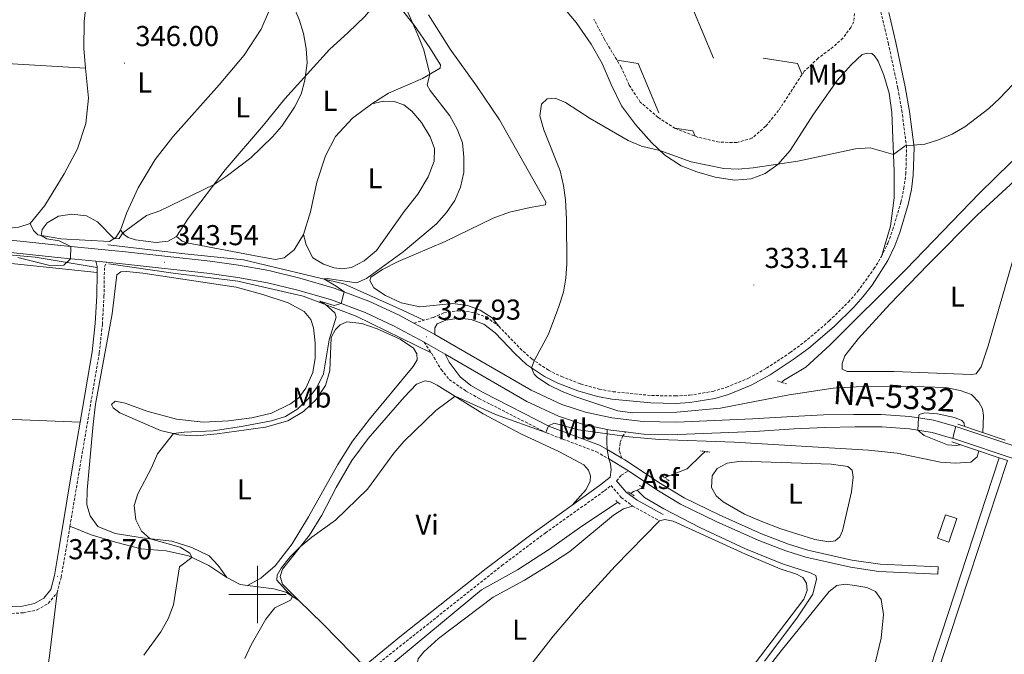
# Model space of a CAD drawing. Units: metres. Extents: x 610539 to 615042, y 4694214 to 4697256.
# Drawn here: x 611917 to 612260, y 4694979 to 4695200 of the extents above; entities that cross this region are included whole.
import ezdxf
from ezdxf.enums import TextEntityAlignment as Align

# ---------------------------------------------------------------- set-up
doc = ezdxf.new("R2010")
doc.units = ezdxf.units.M
doc.header["$MEASUREMENT"] = 0
doc.linetypes.add('TRAZOS', pattern=[0.75, 0.5, -0.25])
doc.linetypes.add('TRAZOSX2', pattern=[1.5, 1, -0.5])
for name, color, linetype, lineweight in [('Carátula', 7, 'Continuous', 5), ('Level 13', 5, 'Continuous', 0), ('Level 15', 1, 'Continuous', 0), ('Level 19', 252, 'Continuous', 0), ('Level 21', 19, 'Continuous', 0), ('Level 24', 5, 'Continuous', 0), ('Level 26', 92, 'Continuous', 0), ('Level 36', 19, 'Continuous', 40), ('Level 37', 92, 'Continuous', 0), ('Level 41', 39, 'Continuous', 0), ('Level 44', 19, 'Continuous', 0), ('Level 5', 36, 'Continuous', 0), ('Level 52', 1, 'Continuous', 13), ('Level 54', 13, 'Continuous', 0), ('Level 63', 7, 'Continuous', 0), ('Level 7', 1, 'Continuous', 0)]:
    doc.layers.add(name, color=color, linetype=linetype, lineweight=lineweight)
doc.styles.add('Arial', font='ARIAL.TTF', dxfattribs={"height": 0.2})

# ---------------------------------------------------------------- blocks, each defined once
blk = doc.blocks.new('5PATER')
at = {"layer": 'Carátula', "linetype": 'Continuous', "lineweight": 5}
h = blk.add_hatch(color=250, dxfattribs=at)
edge = h.paths.add_edge_path()
edge.add_ellipse((0, 0), major_axis=(-1.33, -1.34), ratio=0.999422, start_angle=0, end_angle=360)

msp = doc.modelspace()

# ---------------------------------------------------------------- linework, layer by layer
at = {"layer": 'Level 13', "color": 5, "linetype": 'Continuous', "lineweight": 0, "ltscale": 0.5}
for points in [[(612302.71, 4695193.89, 332.54), (612300.94, 4695194.36, 332.54), (612297.79, 4695195.54, 332.54), (612295.59, 4695195.79, 332.54), (612293.21, 4695194.97, 332.51), (612291.41, 4695192.58, 332.51), (612280.95, 4695172.07, 332.47), (612274.91, 4695161.43, 332.44), (612262.26, 4695150.42, 332.44), (612251.4, 4695139.8, 332.44), (612225.76, 4695113.22, 332.44), (612199.22, 4695086.84, 332.4), (612190.92, 4695079.18, 332.4), (612183.17, 4695074.52, 332.4), (612182.48, 4695073.89, 332.4)], [(611944.2, 4695113.88, 344.46), (611922.55, 4695117.45, 345), (611864.64, 4695122.63, 345.56), (611809.62, 4695127.53, 346.38), (611767.27, 4695131.56, 347.05)], [(611947.9, 4695121.77, 344.9), (611974.69, 4695118.6, 343.41), (611995.14, 4695116.58, 342.12), (612030, 4695108.23, 340), (612050.45, 4695099.01, 338.83), (612057.9, 4695095.52, 338.31)], [(611948.19, 4695115.14, 344.36), (611970.65, 4695111.97, 343.24), (611993.13, 4695109.09, 341.87), (612015.88, 4695103.91, 340.39), (612034.32, 4695096.99, 339.59), (612060.46, 4695084.21, 337.23)], [(612155.83, 4695049.81, 332.34), (612154.49, 4695048.6, 332.33), (612149.61, 4695043.76, 332.26), (612142.39, 4695040.97, 332.16), (612141.8, 4695040.7, 332.16)], [(612134.07, 4695037.25, 332.11), (612132.19, 4695036.41, 332.1)], [(612132.19, 4695036.41, 332.1), (612130.96, 4695035.86, 332.09), (612129.93, 4695035.18, 332.09)], [(612132.19, 4695036.41, 332.1), (612134.77, 4695033.81, 332.03), (612141.49, 4695029.85, 331.96), (612154.21, 4695023.21, 331.48), (612169.93, 4695015.91, 331.31), (612182.77, 4695010.69, 331.31), (612192.52, 4695007.57, 331.34), (612194.39, 4695006.66, 331.31), (612194.67, 4695005.39, 331.31), (612193.38, 4695000.13, 331.31), (612187.74, 4694991.84, 331.27), (612176.5, 4694976.84, 331.06)], [(612125.42, 4695032.18, 332.08), (612112.05, 4695023.27, 332.06), (612101.61, 4695015.83, 332.06), (612090.47, 4695008.66, 332.02), (612077.99, 4695001.68, 332.02), (612041.32, 4694971.27, 331.95), (612020.33, 4694952.01, 331.92), (612007.57, 4694942, 331.89), (611998.68, 4694934.09, 331.89), (611982.39, 4694913.91, 331.85), (611974.19, 4694902.59, 331.85), (611961.97, 4694878.55, 331.82), (611946.35, 4694843.13, 332.16), (611937.68, 4694824.48, 332.16), (611926.13, 4694797.92, 331.95)]]:
    msp.add_polyline3d(points, dxfattribs=at)
at = {"layer": 'Level 15', "linetype": 'Continuous', "lineweight": 13}
msp.add_polyline3d([(612240.71, 4695018.3, 338.43), (612243.5, 4695026.47, 338.32), (612239.53, 4695027.82, 337.08), (612236.75, 4695019.66, 337.19), (612240.71, 4695018.3, 338.43)], dxfattribs=at)
at = {"layer": 'Level 21', "color": 19, "linetype": 'TRAZOSX2', "lineweight": 0}
for points in [[(612217.2, 4695117.69, 333.72), (612219.48, 4695122.41, 333.8), (612221.19, 4695127.11, 333.89), (612223.99, 4695136.57, 334.14), (612225.07, 4695141.49, 334.3), (612225.71, 4695146.46, 334.49), (612225.97, 4695155.72, 334.98), (612224.41, 4695167.91, 335.61), (612222.94, 4695176.39, 336.39), (612219.68, 4695191.72, 337.78), (612217.25, 4695202.01, 338.68), (612214.53, 4695211.68, 339.57), (612209.32, 4695225.67, 341.09), (612199.65, 4695247.95, 342.69), (612195.23, 4695258.32, 343.76), (612193.03, 4695262.73, 343.86), (612184.81, 4695277.27, 343.94), (612175.61, 4695294.39, 344.76), (612172.93, 4695298.47, 345.05), (612167.57, 4695305.35, 345.62), (612164.79, 4695309.5, 345.89), (612158.3, 4695323.18, 346.2)], [(611934.69, 4695023.77, 343.39), (611938.69, 4695047.56, 342.92), (611944.91, 4695084.15, 343.93), (611945.99, 4695094.09, 344.2), (611946.55, 4695103.82, 344.51), (611946.71, 4695114.21, 344.19), (611947.43, 4695115.72, 344.51)], [(612084.01, 4695093.43, 335.95), (612091.41, 4695085.71, 335.34), (612095.49, 4695082.05, 335.1), (612101.33, 4695078.13, 334.71), (612105.8, 4695075.92, 334.3), (612112.49, 4695073.35, 333.94), (612118.97, 4695071.55, 333.83), (612123.8, 4695070.65, 333.69), (612137.18, 4695069.32, 333.35), (612145.43, 4695069.15, 333.25), (612150.42, 4695069.44, 333.23), (612158.55, 4695070.76, 333.19), (612163.34, 4695072.19, 333.17), (612170.92, 4695075.31, 333.17), (612177.22, 4695078.82, 333.19), (612185.45, 4695084.27, 333.25), (612190.38, 4695087.89, 333.3), (612199.05, 4695095.27, 333.37), (612205.71, 4695101.85, 333.43), (612209, 4695105.62, 333.49), (612214.63, 4695113.41, 333.64), (612217.2, 4695117.69, 333.72)], [(612054.45, 4695094.51, 338.26), (612061.23, 4695096.5, 337.73), (612064.85, 4695098.07, 337.45), (612069.79, 4695098.85, 337.2), (612075.02, 4695098.27, 336.73), (612079.72, 4695096.63, 336.3), (612084.01, 4695093.43, 335.95)], [(612058.05, 4695087.88, 337.94), (612060.64, 4695083.91, 337.49), (612063.97, 4695078.32, 337.35), (612066.76, 4695074.9, 337.25), (612072.58, 4695070.85, 336.74), (612077.15, 4695068.29, 336.3), (612100.67, 4695056.27, 334.99), (612118.02, 4695049.73, 334.26), (612122.31, 4695047.26, 334.1)], [(612126.86, 4695047.52, 333.99), (612125.97, 4695050.2, 334.12), (612126.23, 4695052.96, 334.54), (612127.07, 4695055.07, 334.78), (612128.13, 4695056.64, 335.31)], [(612125.02, 4695039.57, 333.5), (612126.64, 4695041.57, 333.66), (612129.17, 4695043.08, 333.9)], [(611933.47, 4694831.88, 334.38), (611935.35, 4694834.2, 334.27), (611937.79, 4694837.68, 334.11), (611942.09, 4694844.85, 334.11), (611945.62, 4694852.28, 334.01), (611960.1, 4694884.35, 333.42), (611967.7, 4694898.66, 333.34), (611976.54, 4694912.84, 333.4), (611983.41, 4694921.58, 333.48), (611990.06, 4694929.05, 333.5), (612002.08, 4694941.31, 333.47), (612013.59, 4694952.19, 333.36), (612040, 4694974.37, 333.13), (612085.12, 4695010.13, 333.09), (612100.24, 4695021.47, 333.13), (612120.83, 4695036.16, 333.25), (612123.11, 4695037.95, 333.5), (612126.65, 4695033.83, 333.18), (612130.58, 4695030.83, 332.44)], [(612130.58, 4695030.83, 332.44), (612140.01, 4695025.64, 332.14)], [(611930.2, 4695000.65, 343.78), (611931.64, 4695006.05, 343.71), (611933.51, 4695016.72, 343.53), (611934.69, 4695023.77, 343.39)], [(611872.03, 4694995.4, 344.88), (611885.18, 4694995.34, 344.84), (611903.41, 4694993.53, 344.33), (611911.45, 4694993.33, 344.12), (611918.5, 4694993.63, 344.09), (611923.26, 4694994.63, 344.02), (611927.17, 4694996.9, 343.88), (611930.2, 4695000.65, 343.78)]]:
    msp.add_polyline3d(points, dxfattribs=at)
at = {"layer": 'Level 21', "color": 19, "linetype": 'Continuous', "lineweight": 0}
for points in [[(612061.68, 4695090.54, 337.84), (612061.74, 4695092.87, 337.87), (612062.52, 4695094.23, 337.73), (612065.57, 4695095.55, 337.45), (612070.17, 4695096.23, 337.18), (612074.42, 4695095.73, 336.73), (612078.76, 4695094.15, 336.28), (612082.69, 4695091.09, 335.92), (612089.67, 4695083.78, 335.34), (612093.69, 4695080.15, 335.11), (612099.93, 4695075.93, 334.72), (612104.55, 4695073.63, 334.32), (612111.51, 4695070.93, 333.94), (612118.41, 4695069.01, 333.83), (612123.32, 4695068.09, 333.69), (612136.98, 4695066.73, 333.35), (612145.49, 4695066.55, 333.25), (612150.47, 4695066.83, 333.23), (612159.2, 4695068.24, 333.19), (612163.99, 4695069.67, 333.18), (612171.87, 4695072.88, 333.17), (612178.44, 4695076.52, 333.19), (612186.88, 4695082.1, 333.25), (612191.96, 4695085.83, 333.3), (612200.77, 4695093.32, 333.37), (612207.61, 4695100.08, 333.43), (612210.91, 4695103.84, 333.49), (612213.96, 4695107.79, 333.57), (612219.4, 4695116.29, 333.72), (612221.9, 4695121.44, 333.8), (612223.61, 4695126.14, 333.89), (612226.49, 4695135.84, 334.13), (612227.64, 4695141.05, 334.3), (612228.29, 4695146.01, 334.49), (612228.58, 4695155.74, 334.97), (612226.98, 4695168.25, 335.6), (612225.51, 4695176.83, 336.39), (612222.23, 4695192.26, 337.77), (612219.77, 4695202.65, 338.68)], [(611944.17, 4695112.17, 344.26), (611944.21, 4695114.24, 344.19), (611943.71, 4695116.07, 344.66)], [(611938.27, 4695060.03, 343.25), (611942.43, 4695084.51, 343.94), (611943.51, 4695094.45, 344.21), (611944.05, 4695104.01, 344.51), (611944.17, 4695112.17, 344.26)], [(612065.28, 4695083.71, 337.6), (612066.68, 4695080.95, 337.15), (612070.61, 4695075.85, 336.98), (612074.23, 4695072.79, 336.72), (612078.58, 4695070.36, 336.28), (612101.69, 4695058.56, 334.99), (612119.05, 4695052.01, 334.26), (612121.73, 4695050.47, 334.16)], [(611872.06, 4694997.74, 344.88), (611880.28, 4694997.84, 344.88), (611903.54, 4694995.88, 344.33), (611911.43, 4694995.68, 344.12), (611918.21, 4694995.96, 344.09), (611922.41, 4694996.85, 344.02), (611925.61, 4694998.71, 343.88), (611928.07, 4695001.73, 343.78), (611929.37, 4695006.66, 343.71), (611931.04, 4695017.13, 343.53), (611936.22, 4695047.98, 342.92), (611938.27, 4695060.03, 343.25)], [(612121.73, 4695050.47, 334.16), (612121.57, 4695053.02, 334.44), (612121.79, 4695057.52, 335.29)], [(612109.6, 4695031.19, 333.2), (612119.09, 4695037.98, 333.25), (612122.79, 4695040.88, 333.42), (612123.18, 4695043.43, 333.66), (612122.95, 4695045.53, 333.94), (612122.31, 4695047.26, 334.1)], [(612125.02, 4695039.57, 333.5), (612128.37, 4695035.66, 333.18), (612132.14, 4695032.82, 332.43), (612141.21, 4695027.83, 332.14)], [(612037.11, 4694975.11, 333.16), (612050.11, 4694985.75, 333.07), (612079.66, 4695009.07, 333.07), (612094.7, 4695020.51, 333.12), (612109.6, 4695031.19, 333.2)]]:
    msp.add_polyline3d(points, dxfattribs=at)
at = {"layer": 'Level 21', "color": 19, "linetype": 'Continuous', "lineweight": 13}
for points in [[(611742.57, 4695161.05, 348.42), (611743.91, 4695155.93, 348.35), (611745.45, 4695152.39, 348.14), (611749.52, 4695146.32, 347.62), (611752.39, 4695143.49, 347.45), (611754.96, 4695141.89, 347.45), (611762.2, 4695139.6, 347.28), (611784.9, 4695136.55, 347), (611853.02, 4695129.47, 346.22), (611904.13, 4695124.44, 345.32), (611931.53, 4695121.56, 345.14), (611954.07, 4695119.39, 344.25), (611983.55, 4695116.08, 342.73), (611993.42, 4695114.72, 342.07), (612003.92, 4695112.8, 341.42), (612014.77, 4695110.18, 340.83), (612026.72, 4695106.71, 340.28), (612038.73, 4695102.21, 339.32), (612049.08, 4695097.39, 338.59), (612054.45, 4695094.51, 338.26)], [(611741.33, 4695101.46, 346.11), (611742.47, 4695111.39, 346.45), (611744.09, 4695118.34, 346.73), (611746.12, 4695123.35, 346.9), (611748.46, 4695127.27, 347.11), (611751.43, 4695130.24, 347.11), (611754.49, 4695132.03, 347.07), (611757.9, 4695132.81, 347.11), (611763.32, 4695132.94, 347.18), (611771.18, 4695132.6, 347.18), (611797.35, 4695131.02, 346.76), (611873.52, 4695123.21, 346), (611904.09, 4695120.13, 345.32), (611931.5, 4695117.25, 345.14), (611943.71, 4695116.07, 344.66)], [(611943.71, 4695116.07, 344.66), (611947.43, 4695115.72, 344.51)], [(611947.43, 4695115.72, 344.51), (611954.03, 4695115.08, 344.25), (611983.42, 4695111.78, 342.73), (611993.15, 4695110.43, 342.07), (612003.45, 4695108.55, 341.42), (612014.09, 4695105.99, 340.83), (612025.79, 4695102.58, 340.28), (612037.51, 4695098.2, 339.32), (612047.6, 4695093.5, 338.59), (612058.05, 4695087.88, 337.94)], [(612054.45, 4695094.51, 338.26), (612059.69, 4695091.69, 337.94), (612061.68, 4695090.54, 337.84)], [(612061.68, 4695090.54, 337.84), (612095.27, 4695071.13, 336.25), (612105.95, 4695066.19, 335.73), (612114.16, 4695063.48, 335.35), (612123.32, 4695061.54, 335.28), (612134.23, 4695060.22, 335.35), (612145.92, 4695060.03, 335.52), (612172.37, 4695061.14, 337.11), (612186.21, 4695062.06, 337.7), (612197.02, 4695062.54, 338.56), (612207.65, 4695062.75, 339.11), (612217.09, 4695062.73, 339.52), (612227.08, 4695061.99, 339.87), (612235.41, 4695060.69, 340.25), (612243.17, 4695058.47, 340.48)], [(612058.05, 4695087.88, 337.94), (612065.28, 4695083.71, 337.6)], [(612065.28, 4695083.71, 337.6), (612093.74, 4695067.26, 336.25), (612104.81, 4695062.14, 335.73), (612113.47, 4695059.28, 335.35), (612121.79, 4695057.52, 335.29)], [(612121.79, 4695057.52, 335.29), (612123.03, 4695057.26, 335.28), (612128.13, 4695056.64, 335.31)], [(612128.13, 4695056.64, 335.31), (612134.34, 4695055.89, 335.35), (612146.37, 4695055.69, 335.52), (612172.99, 4695056.81, 337.11), (612186.84, 4695057.73, 337.7), (612197.54, 4695058.21, 338.56), (612208.08, 4695058.41, 339.11), (612217.32, 4695058.4, 339.52), (612227, 4695057.67, 339.87), (612234.9, 4695056.44, 340.25), (612242.04, 4695054.4, 340.47)], [(612243.17, 4695058.47, 340.48), (612243.53, 4695058.37, 340.49), (612265.05, 4695051.18, 340.97), (612286.78, 4695043.87, 340.22)], [(612242.04, 4695054.4, 340.47), (612242.69, 4695054.22, 340.49), (612264.12, 4695047.06, 340.97), (612285.37, 4695039.91, 340.24)], [(612121.73, 4695050.47, 334.16), (612126.86, 4695047.52, 333.99)], [(612121.73, 4695050.47, 334.16), (612122.31, 4695047.26, 334.1)], [(612122.31, 4695047.26, 334.1), (612129.17, 4695043.08, 333.9)], [(612126.86, 4695047.52, 333.99), (612127.83, 4695046.97, 333.95), (612140.34, 4695038.68, 333.76), (612148.55, 4695033.69, 333.63), (612160.73, 4695027.71, 333.41), (612175.49, 4695021.15, 333.43), (612184.83, 4695017.59, 333.46), (612191.65, 4695015.42, 333.49), (612206.88, 4695012, 333.63), (612216.77, 4695010.54, 333.59), (612236.93, 4695009.62, 333.77), (612236.82, 4695007.12, 333.77), (612216.29, 4695008.07, 333.59), (612206.4, 4695009.55, 333.63), (612190.94, 4695013.02, 333.49), (612183.9, 4695015.27, 333.46), (612174.56, 4695018.83, 333.43), (612159.66, 4695025.45, 333.41), (612147.32, 4695031.52, 333.63), (612139.08, 4695036.52, 333.76), (612129.17, 4695043.08, 333.9)]]:
    msp.add_polyline3d(points, dxfattribs=at)
at = {"layer": 'Level 21', "color": 1, "linetype": 'TRAZOS', "lineweight": 0}
for points in [[(612184.13, 4695073.35, 333.09), (612180.98, 4695074.39, 332.99)], [(612157.49, 4695049.58, 333.37), (612154.21, 4695050.03, 333.2)], [(612140.47, 4695041.67, 332.99), (612143.35, 4695039.59, 333.02)], [(612132.95, 4695038.01, 333.13), (612134.79, 4695036.75, 332.99)], [(612131.13, 4695034.41, 332.75), (612128.91, 4695035.83, 332.75)], [(612124.76, 4695032.8, 332.64), (612126.33, 4695031.33, 332.64)]]:
    msp.add_polyline3d(points, dxfattribs=at)
at = {"layer": 'Level 21', "color": 1, "linetype": 'Continuous', "lineweight": 0}
for points in [[(612243.83, 4695059.33, 340.49), (612260.31, 4695053.82, 340.85)], [(612241.76, 4695053.15, 340.49), (612258.27, 4695047.63, 340.85)], [(612258.27, 4695047.63, 340.85), (612259.7, 4695047.15, 340.89)], [(612259.7, 4695047.15, 340.89), (612261.12, 4695046.68, 340.92)]]:
    msp.add_polyline3d(points, dxfattribs=at)
at = {"layer": 'Level 24', "color": 19, "linetype": 'Continuous', "lineweight": 0}
for points in [[(612121.11, 4694632.84, 332.63), (612238.12, 4694986.35, 333.75), (612258.27, 4695047.63, 334.18)], [(612124.28, 4694632.89, 332.64), (612240.97, 4694985.43, 333.75), (612261.12, 4695046.68, 334.18)]]:
    msp.add_polyline3d(points, dxfattribs=at)
at = {"layer": 'Level 36', "color": 19, "linetype": 'Continuous', "lineweight": 0}
for points in [[(612151.59, 4695203.99), (612158.77, 4695186.79)], [(612125.17, 4695186.07), (612132.51, 4695184.91)], [(612132.51, 4695184.91), (612139.69, 4695167.71)], [(612176.09, 4695186.79), (612187.99, 4695184.91)], [(612187.99, 4695184.91), (612189.59, 4695181.07)], [(612145.2, 4695162.46), (612151.59, 4695161.45)], [(612151.59, 4695161.45), (612152.34, 4695159.65)]]:
    msp.add_lwpolyline(points, dxfattribs=at)
at = {"layer": 'Level 36', "color": 92, "linetype": 'Continuous', "lineweight": 0}
for points in [[(611940.15, 4695183.28, 346.24), (611939.5, 4695190.15, 346.39), (611939.62, 4695199.6, 346.46), (611940.83, 4695210.13, 346.52), (611946.59, 4695238.69, 346.49)], [(611971.76, 4695124.72, 344.84), (611975.81, 4695130.99, 344.84), (611988.71, 4695147.91, 345.08), (612002.12, 4695163.44, 345.42), (612009.55, 4695172.58, 345.39), (612025.1, 4695189.82, 344.56), (612031.6, 4695195.78, 343.7), (612037.2, 4695201.18, 342.6), (612045.08, 4695210.32, 341.18)], [(612045.08, 4695210.32, 341.18), (612054.53, 4695198.24, 339.94), (612059.95, 4695190.43, 339.53), (612063.73, 4695184.47, 339.28), (612063.6, 4695183.26, 339.32), (612057.43, 4695179.75, 340.49), (612045.55, 4695174.61, 342.84), (612039.76, 4695170.9, 343.39)], [(612217.2, 4695117.69, 333.72), (612220.34, 4695128.31, 333.92), (612221.62, 4695138.14, 334.2), (612221.61, 4695147.35, 334.65), (612220.86, 4695167.85, 335.89), (612219.9, 4695174.6, 336.37), (612218.01, 4695180.82, 336.65), (612216.07, 4695185.7, 337.2), (612214.81, 4695187.62, 337.34), (612213.87, 4695188.43, 337.44), (612212.32, 4695188.59, 337.44), (612210.53, 4695188.06, 337.41), (612206.74, 4695184.51, 337.2), (612201.79, 4695178.98, 336.75), (612193.63, 4695167.32, 336.17), (612185.48, 4695154.66, 335.27), (612181.21, 4695149.79, 334.99), (612176.76, 4695146.65, 334.72), (612171.88, 4695144.74, 334.62), (612166.06, 4695144.27, 334.55), (612159.33, 4695145.31, 334.62), (612152.93, 4695147.18, 334.58), (612147.5, 4695149.27, 334.68), (612141.78, 4695153.01, 334.86), (612137.19, 4695157.41, 335.27), (612131.61, 4695163.7, 335.44), (612126.76, 4695170.24, 335.68), (612123.14, 4695177.65, 336.03), (612120, 4695184.97, 336.3), (612116.11, 4695191.72, 336.48), (612110.93, 4695199.25, 336.61), (612104.83, 4695206.57, 336.75)], [(612004.12, 4695203.59, 345.84), (612001.28, 4695196.94, 345.97), (611995.41, 4695187.79, 345.84), (611986.64, 4695177.47, 345.77), (611970.47, 4695159.39, 345.56), (611964.31, 4695151.5, 345.46), (611958.47, 4695141.66, 345.32), (611954.48, 4695133.1, 345.18), (611952.27, 4695126.91, 345.04)], [(612059.53, 4695201.91, 336.49), (612067.13, 4695189.91, 336.15), (612076.21, 4695177.21, 335.91), (612084.25, 4695165.29, 335.66), (612100.38, 4695136.76, 335.28), (612100.32, 4695135.69, 335.35), (612094.98, 4695134.84, 335.77), (612087.69, 4695133.19, 336.73), (612082.09, 4695131.07, 337.18), (612065.34, 4695122.91, 338.49), (612048.93, 4695115.93, 339.53), (612043.51, 4695113.16, 339.7), (612039.4, 4695110.5, 339.77), (612039.07, 4695109.32, 339.77), (612040.47, 4695106.79, 339.63), (612044.6, 4695104.1, 339.25), (612050, 4695101.57, 338.9), (612056.56, 4695100.15, 338.39), (612068.06, 4695101.36, 337.39), (612073.14, 4695100.72, 337.01), (612077.5, 4695099.03, 336.66), (612081.73, 4695096.31, 336.22), (612084.01, 4695093.43, 335.95)], [(611920.87, 4695129.24, 345.18), (611916.92, 4695127.89, 345.15), (611913.54, 4695127.58, 345.15), (611910.3, 4695127.59, 345.15), (611903.02, 4695128.45, 345.15), (611883.72, 4695130.07, 345.32), (611835.85, 4695135.05, 345.94), (611791.11, 4695140.55, 346.56), (611775.61, 4695142.53, 346.73), (611767.56, 4695144.08, 346.94), (611761.18, 4695146.19, 346.91), (611755.88, 4695149.65, 346.98), (611752.02, 4695153.96, 347.11), (611749.54, 4695159.08, 347.35), (611748.38, 4695166.58, 347.63), (611748.01, 4695189.16, 348.8), (611749.46, 4695191.21, 348.98), (611752.76, 4695191.86, 348.94)], [(611752.76, 4695191.86, 348.94), (611833.77, 4695189.34, 347.49), (611891.63, 4695185.88, 346.56), (611906.69, 4695185.33, 346.56), (611940.15, 4695183.28, 346.24)], [(611920.87, 4695129.24, 345.18), (611925.98, 4695135.49, 345.18), (611932.71, 4695146.55, 345.32), (611937.38, 4695155.25, 345.56), (611940.19, 4695164.07, 345.73), (611941.15, 4695172.83, 346.01), (611940.15, 4695183.28, 346.24)], [(612016.02, 4695125.37, 342.8), (612016.92, 4695121.76, 342.84), (612019.31, 4695117.27, 342.66), (612023.01, 4695115.03, 342.49), (612026.71, 4695113.82, 342.32), (612029.34, 4695113.47, 342.32), (612032.75, 4695113.91, 342.15), (612037.1, 4695116.16, 342.04), (612041.41, 4695119.86, 342.08), (612051.01, 4695133.43, 342.32), (612055.85, 4695139.47, 342.56), (612059.44, 4695145.5, 342.63), (612061.49, 4695150.97, 342.63), (612061.59, 4695155.28, 342.66), (612060.14, 4695159.44, 342.59), (612057.09, 4695164.34, 342.66), (612053.75, 4695168.37, 342.8), (612050.93, 4695170.49, 342.9), (612047.54, 4695171.69, 343.15), (612043.92, 4695171.8, 343.42), (612039.76, 4695170.9, 343.39)], [(612039.76, 4695170.9, 343.39), (612033.09, 4695165.94, 343.7), (612027.21, 4695159.57, 343.9), (612023.69, 4695152.79, 343.94), (612020.68, 4695143.59, 343.87), (612018.47, 4695133.26, 343.32), (612016.02, 4695125.37, 342.8)], [(612254.35, 4695086.6, 332.25), (612251.91, 4695079.25, 332.21), (612250.17, 4695076.91, 332.21), (612248.45, 4695076.59, 332.21), (612221.59, 4695077.63, 332.38), (612205.35, 4695077.73, 332.45), (612203.61, 4695078.45, 332.42), (612203.51, 4695080.47, 332.35), (612204.43, 4695083.11, 332.35), (612209.12, 4695089.06, 332.38), (612220.12, 4695101.14, 332.49), (612233.44, 4695114.89, 332.59), (612250.68, 4695132.2, 332.59), (612264.91, 4695145.39, 332.7), (612271.32, 4695150.84, 332.76), (612272.66, 4695150.68, 332.76), (612272.63, 4695148.61, 332.66), (612268.58, 4695135.77, 332.45), (612254.35, 4695086.6, 332.25)], [(611944.17, 4695112.17, 344.25), (611904.2, 4695116.35, 344.91), (611886.76, 4695118.02, 345.09), (611852.11, 4695121.93, 345.5), (611821.57, 4695125.01, 346.5), (611801.48, 4695126.8, 346.74), (611781.09, 4695128.18, 346.95), (611769.16, 4695128.45, 347.22), (611763.98, 4695128.15, 347.33), (611760.58, 4695127.61, 347.36), (611757.7, 4695126.29, 347.4), (611755.39, 4695124.26, 347.4), (611753.19, 4695121.61, 347.47), (611751.28, 4695115.95, 347.54), (611749.82, 4695107.55, 347.64), (611749.02, 4695094.43, 347.57), (611748.76, 4695078.63, 347.29), (611749.13, 4695067.09, 347.12), (611749.53, 4695064.7, 347.12), (611750.76, 4695063.31, 347.09), (611752.32, 4695062.63, 347.12)], [(611952.27, 4695126.91, 345.04), (611950.7, 4695124.31, 345.04), (611948.41, 4695122.91, 344.9), (611931.51, 4695123.89, 344.77), (611923.56, 4695125.23, 345.04), (611922, 4695126.73, 345.18), (611920.87, 4695129.24, 345.18)], [(611952.27, 4695126.91, 345.04), (611953.73, 4695125.24, 344.97), (611954.98, 4695124.32, 344.94), (611957.5, 4695123.58, 344.9), (611964.72, 4695122.58, 344.8), (611968.85, 4695123.1, 344.8), (611971.76, 4695124.72, 344.84)], [(612016.02, 4695125.37, 342.8), (612012.8, 4695120, 342.15), (612009.27, 4695117.31, 341.94), (612006.28, 4695116.63, 341.87), (612000.48, 4695117.75, 342.01), (611975.37, 4695122.44, 344.11), (611973.75, 4695123.05, 344.18), (611971.76, 4695124.72, 344.84)], [(611961.49, 4695063.85, 342), (611971.78, 4695061.09, 342), (611981.07, 4695060.04, 341.97), (611989.85, 4695060.47, 341.8), (611998.05, 4695061.51, 341.66), (612004.89, 4695063.13, 341.56), (612011.48, 4695066.46, 341.76), (612014.39, 4695068.56, 341.76), (612016.88, 4695071.82, 341.76), (612019.21, 4695077.29, 341.94), (612020.02, 4695082.3, 342.04), (612020.04, 4695087.71, 342.14), (612019.51, 4695092.84, 341.97), (612018.51, 4695095.73, 342.11), (612016.28, 4695098.53, 342), (612010.63, 4695101.58, 341.94), (612001.82, 4695104.47, 341.97), (611992.62, 4695107, 342.14), (611960.03, 4695111.93, 343.11), (611954.37, 4695112.46, 343.21), (611952.44, 4695112.38, 343.31), (611950.97, 4695111.29, 343.49), (611949.41, 4695097.8, 343.35), (611943.57, 4695066.3, 342.8), (611942.77, 4695059.3, 342.56), (611940.65, 4695036.35, 341.62), (611940.62, 4695031.25, 341.59), (611941.69, 4695027.4, 341.52), (611944.38, 4695023.74, 341.21), (611950.44, 4695021.28, 340.76), (611959.93, 4695019.78, 340.14), (611970.22, 4695018.57, 339.62), (611977.17, 4695016.36, 338.9), (611983.2, 4695013.48, 337.83), (611986.33, 4695010.17, 337.45), (611989.37, 4695005.89, 337.37)], [(611996.57, 4695003.13, 336.42), (612001.2, 4695005.66, 336.45), (612006.15, 4695010.05, 336.66), (612012.01, 4695017.69, 336.9), (612017.75, 4695027.05, 337.04), (612027.99, 4695045.24, 337.52), (612033.05, 4695053.39, 337.9), (612039.04, 4695061.1, 338.18), (612054.14, 4695079.45, 338.32), (612055.57, 4695081.7, 338.32), (612055.48, 4695083.87, 338.35), (612054.36, 4695085.86, 338.35), (612049.64, 4695088.95, 338.42), (612041.71, 4695092.5, 338.66), (612036.28, 4695094.34, 339.11), (612031.1, 4695095.02, 339.28), (612028.81, 4695093.93, 339.35), (612027.13, 4695092.33, 339.45), (612025.67, 4695089.56, 339.56), (612025.16, 4695078, 339.49), (612023.66, 4695072.82, 339.42), (612020.43, 4695067.93, 339.28), (612015.99, 4695063.75, 339.18), (612010.57, 4695060.52, 339.28), (612002.8, 4695058.35, 339.32), (611985.9, 4695055.98, 339.87), (611978.87, 4695055.26, 339.9), (611972.66, 4695055.58, 339.9), (611966.27, 4695057.11, 340.25), (611952.01, 4695063.32, 341.87), (611949.72, 4695065.02, 342.07), (611949.15, 4695066.22, 342.18), (611950.49, 4695067.33, 342.28), (611953.87, 4695066.71, 342.21), (611961.49, 4695063.85, 342)], [(612109.6, 4695031.19, 333.2), (612114.41, 4695036.58, 333.3), (612115.87, 4695039.49, 333.34), (612115.88, 4695041.38, 333.37), (612115.28, 4695043.34, 333.44), (612113.64, 4695045.22, 333.44), (612105.19, 4695049.73, 333.48), (612091.72, 4695055.94, 333.75), (612078.62, 4695062.92, 334.37), (612062.56, 4695072.97, 335.41), (612060.24, 4695074.06, 335.44), (612058.41, 4695074.45, 335.48), (612055.39, 4695073.29, 335.44), (612051.05, 4695068.76, 335.44), (612038.54, 4695054.3, 335.3), (612032.89, 4695046.7, 335.3), (612027.43, 4695037.27, 335.23), (612022.38, 4695027.68, 335.13), (612018.14, 4695020.67, 335.06), (612008.73, 4695008.86, 334.89), (612007.83, 4695006.3, 334.89), (612008.71, 4695003.59, 334.78), (612014.37, 4694997.99, 334.64)], [(611752.32, 4695062.63, 347.12), (611768.12, 4695063.41, 347.33), (611790.19, 4695064, 347.33), (611813.97, 4695064.12, 346.71), (611842.49, 4695063.49, 346.02), (611885.36, 4695061.85, 344.71), (611909.11, 4695061.15, 344.4), (611938.27, 4695060.03, 343.25)], [(612199.67, 4695045.46, 332.26), (612205.47, 4695044.62, 332.22), (612207, 4695043.32, 332.22), (612207.33, 4695040.88, 332.19), (612206.83, 4695035.74, 332.12), (612203.72, 4695022.19, 332.12), (612202.77, 4695020.15, 332.12), (612201.1, 4695018.69, 332.15), (612198.96, 4695018.32, 332.19), (612194.06, 4695019.19, 332.24), (612182.22, 4695022.86, 332.34), (612175.53, 4695025.41, 332.4), (612169.6, 4695028.01, 332.43), (612162.12, 4695032.35, 332.43), (612159.68, 4695034.4, 332.43), (612158.07, 4695037.24, 332.43), (612158.24, 4695041.31, 332.43), (612160.01, 4695043.85, 332.4), (612163.47, 4695045.71, 332.4), (612168.41, 4695046.51, 332.4), (612199.67, 4695045.46, 332.26)], [(612130.58, 4695030.83, 332.44), (612127.45, 4695029.8, 332.37), (612123.99, 4695027.66, 332.34), (612108.7, 4695015.04, 332.03), (612101.06, 4695009.97, 331.92), (612093, 4695005, 331.82), (612082.06, 4694999.1, 331.82), (612063.07, 4694984.72, 331.89), (612057.9, 4694980.09, 331.89), (612055.96, 4694977.65, 331.92), (612055.5, 4694975.17, 331.92), (612057.26, 4694971.36, 331.85)], [(611989.37, 4695005.89, 337.37), (611983.06, 4695010.07, 339.02), (611975.92, 4695013.52, 340.2), (611968.22, 4695015.21, 341.16), (611959.52, 4695015.95, 341.75), (611950.54, 4695018.25, 342.57), (611942.03, 4695020.82, 342.99), (611934.69, 4695023.77, 343.39)], [(612074.9, 4694949.9, 331.52), (612076.54, 4694952.25, 331.58), (612084.92, 4694962.39, 331.58), (612102.97, 4694985.56, 331.65), (612112.42, 4694996.61, 331.65), (612124.5, 4695009.86, 331.75), (612140.01, 4695025.64, 332.14)], [(612140.01, 4695025.64, 332.14), (612141.82, 4695026.15, 332), (612144.75, 4695025.59, 331.87), (612169.85, 4695014.03, 331.73), (612182, 4695008.91, 331.66), (612187.61, 4695007.13, 331.66), (612189.82, 4695005.98, 331.66), (612191.19, 4695004, 331.62), (612191.35, 4695001.38, 331.56), (612190.17, 4694998.37, 331.49), (612138, 4694929.72, 331.18)], [(611996.57, 4695003.13, 336.42), (611994.01, 4695003.45, 336.61), (611989.37, 4695005.89, 337.37)], [(612014.37, 4694997.99, 334.64), (612009.86, 4695000.81, 335.4), (612005.68, 4695001.98, 335.75), (611996.57, 4695003.13, 336.42)], [(612162.39, 4694954.85, 331.24), (612182.27, 4694980.38, 331.42), (612198.97, 4695001.12, 331.49), (612201.74, 4695003.18, 331.49), (612204.6, 4695003.62, 331.49), (612207.91, 4695003.13, 331.49), (612212.09, 4695002.41, 331.45), (612215.21, 4695001.07, 331.45), (612217.13, 4694998.29, 331.45), (612217.94, 4694993.02, 331.42), (612217.08, 4694984.78, 331.38), (612214.46, 4694973.65, 331.32), (612211.1, 4694961.35, 331.21), (612208.01, 4694952.32, 331.18), (612203.09, 4694940.11, 331.11)], [(611924.19, 4694959.99, 343.02), (611926.16, 4694969.11, 343.05), (611927.52, 4694978.69, 343.46), (611930.2, 4695000.65, 343.78)], [(612014.37, 4694997.99, 334.64), (612022.7, 4694989.76, 334.44), (612032.94, 4694979.34, 333.79), (612037.11, 4694975.11, 333.16)]]:
    msp.add_polyline3d(points, dxfattribs=at)
at = {"layer": 'Level 36', "color": 19, "linetype": 'TRAZOSX2', "lineweight": 0}
for points in [[(612207.9, 4695203.87, 339.39), (612207.6, 4695199.48, 339.08), (612206.58, 4695197.51, 339.15), (612203.79, 4695193.76, 339.15), (612200.41, 4695190.69, 339.15), (612195.17, 4695186.78, 339.01)], [(612195.17, 4695186.78, 339.01), (612190.35, 4695182.22, 338.8), (612181.41, 4695168.59, 338.46), (612176.91, 4695163.07, 338.39), (612172.13, 4695158.88, 338.29), (612166.83, 4695157.39, 338.12), (612160.69, 4695157.57, 338.05), (612153.44, 4695159.22, 337.98), (612145.41, 4695162.32, 337.94), (612139.48, 4695166.16, 338.01), (612133.26, 4695171.51, 338.01), (612129.41, 4695177.41, 338.05), (612126.63, 4695183.66, 337.77), (612120.81, 4695193.29, 337.67), (612117.13, 4695200.39, 338.22)]]:
    msp.add_polyline3d(points, dxfattribs=at)
at = {"layer": 'Level 5', "color": 36, "linetype": 'Continuous', "lineweight": 0}
for points in [[(611908.54, 4695269.2, 345), (611929.48, 4695253.66, 345), (611948.36, 4695240.49, 345), (611956.55, 4695234.16, 345), (611961.09, 4695232.06, 345), (611966.77, 4695230.1, 345), (611971.6, 4695228.83, 345), (611977.88, 4695228.06, 345), (611985.9, 4695225.34, 345), (611993.97, 4695221.42, 345), (612003.17, 4695215.96, 345), (612006.95, 4695212.69, 345), (612009.83, 4695209.26, 345), (612012.55, 4695204.85, 345), (612014.48, 4695200.24, 345), (612015.97, 4695195.33, 345), (612016.91, 4695190.11, 345), (612017.34, 4695185.13, 345), (612016.46, 4695179.13, 345), (612015.17, 4695174.3, 345), (612012.85, 4695169.74, 345)], [(612051.99, 4695203.57, 340), (612056.03, 4695194.32, 340), (612057.88, 4695189.67, 340), (612060, 4695181.21, 340), (612059.05, 4695177.44, 340), (612060.11, 4695175.48, 340), (612067, 4695166.74, 340), (612069.56, 4695162.1, 340), (612071.34, 4695157.26, 340), (612071.87, 4695152.29, 340), (612071.85, 4695146.95, 340), (612070.72, 4695141.82, 340), (612068.67, 4695137.26, 340), (612065.78, 4695133.03, 340), (612062.36, 4695129.06, 340), (612050.71, 4695119.34, 340), (612037.97, 4695110.01, 340), (612034.5, 4695108.6, 340), (612024.21, 4695110.02, 340), (612023.04, 4695109.91, 340), (612027.41, 4695107.43, 340), (612030.15, 4695105.43, 340), (612029.14, 4695101.33, 340), (612026.63, 4695100.69, 340), (612021.7, 4695102.13, 340), (612023.64, 4695101.05, 340), (612026.91, 4695098.08, 340), (612027.37, 4695096.56, 340), (612024.97, 4695088.68, 340), (612022.97, 4695076.81, 340), (612020.71, 4695072.15, 340), (612017.65, 4695068.2, 340), (612014.06, 4695064.65, 340), (612009.71, 4695062.06, 340), (612004.89, 4695060.53, 340), (611994.43, 4695058.47, 340), (611984.52, 4695057, 340), (611974.42, 4695056.56, 340), (611970.74, 4695056.04, 340), (611965.19, 4695049.06, 340), (611963.1, 4695044.15, 340), (611958.32, 4695035.1, 340), (611957.02, 4695031, 340), (611957.65, 4695026.03, 340), (611959.58, 4695022.08, 340), (611962.67, 4695019.46, 340), (611973.11, 4695016.55, 340), (611976.48, 4695014.44, 340), (611977.08, 4695012.96, 340), (611972.79, 4695009.69, 340), (611970.78, 4694996.39, 340), (611968.93, 4694991.52, 340), (611966.32, 4694987.04, 340), (611960.4, 4694978.89, 340)], [(612252.49, 4695056.43, 335), (612252.81, 4695062.33, 335), (612252.38, 4695064.64, 335), (612251.18, 4695067.04, 335), (612248.54, 4695069.63, 335), (612244.59, 4695071.08, 335), (612239.69, 4695072.05, 335), (612224.55, 4695072.58, 335), (612210.38, 4695072.45, 335), (612200.4, 4695071.87, 335), (612185.06, 4695069.52, 335), (612161.17, 4695064.95, 335), (612146.04, 4695063.53, 335), (612130.55, 4695063.34, 335), (612125.46, 4695064.01, 335), (612110.85, 4695068.85, 335), (612106.08, 4695070.74, 335), (612101.6, 4695072.96, 335), (612097.45, 4695075.55, 335), (612096.33, 4695076.71, 335), (612095.41, 4695078.99, 335), (612096.46, 4695081.65, 335), (612101.27, 4695090.73, 335), (612104.93, 4695100.27, 335), (612106.54, 4695105.26, 335), (612107.39, 4695110.19, 335), (612107.72, 4695115.18, 335), (612107.61, 4695130.57, 335), (612107.2, 4695137.49, 335), (612106.54, 4695142.45, 335), (612105.32, 4695147.51, 335), (612099.63, 4695161.86, 335), (612098.25, 4695166.67, 335), (612098.82, 4695170.75, 335), (612100.87, 4695172.67, 335), (612103.59, 4695172.83, 335), (612107.19, 4695171.35, 335), (612115.8, 4695165.74, 335), (612129.07, 4695158.11, 335), (612133.67, 4695156.15, 335), (612140.13, 4695154.59, 335), (612150.93, 4695150.73, 335), (612162.39, 4695148.39, 335), (612167.38, 4695148.19, 335), (612172.61, 4695148.58, 335), (612188.1, 4695150.87, 335), (612208.22, 4695155.27, 335), (612213.36, 4695155.59, 335), (612221.39, 4695153.23, 335), (612225.46, 4695156.21, 335), (612232.31, 4695156.85, 335), (612237.07, 4695158.38, 335), (612241.84, 4695160.37, 335), (612246.21, 4695162.85, 335), (612254.64, 4695169.26, 335), (612258.28, 4695172.69, 335), (612272.44, 4695187.55, 335)], [(612012.85, 4695169.74, 345), (612008.52, 4695163.1, 345), (612005.21, 4695159.35, 345), (611997.7, 4695152.07, 345), (611989.05, 4695145.58, 345), (611984.86, 4695142.85, 345), (611966.03, 4695133.66, 345), (611961.32, 4695131.96, 345), (611953.07, 4695125.99, 345), (611951.81, 4695124.05, 345), (611950.07, 4695123.93, 345), (611944.3, 4695129.85, 345), (611940.45, 4695131.91, 345), (611935.34, 4695132.42, 345), (611930.73, 4695131.79, 345), (611926.79, 4695129.41, 345), (611925.05, 4695127.11, 345), (611924.66, 4695125.04, 345), (611926.7, 4695123.82, 345), (611930.99, 4695123.2, 345), (611934.97, 4695121.23, 345), (611934.94, 4695116.92, 345), (611932.6, 4695114.7, 345), (611927.71, 4695114.54, 345), (611916.59, 4695117.38, 345)], [(611995.62, 4694977.68, 335), (611997.74, 4694982.49, 335), (612002.93, 4694991.47, 335), (612006, 4694995.43, 335), (612011.43, 4694998.05, 335), (612012.23, 4694999.33, 335), (612009.7, 4695001.64, 335), (612006.71, 4695005.03, 335), (612006.83, 4695006.78, 335), (612008.18, 4695009.21, 335), (612011.39, 4695013.09, 335), (612014.87, 4695016.64, 335), (612018.93, 4695020.01, 335), (612027.1, 4695025.96, 335), (612038.25, 4695036.71, 335), (612047.5, 4695049.26, 335), (612050.92, 4695053.25, 335), (612062.11, 4695064.07, 335), (612068.79, 4695069.07, 335), (612082.88, 4695062.69, 335), (612100.33, 4695056.44, 335), (612101.35, 4695058.73, 335), (612103.27, 4695059.64, 335), (612111.73, 4695057.31, 335), (612129.41, 4695054.88, 335), (612139.83, 4695054.01, 335), (612166.01, 4695053.09, 335), (612212.75, 4695050.25, 335), (612222.72, 4695049.27, 335), (612237.82, 4695046.11, 335), (612243.05, 4695045.79, 335), (612248.4, 4695046.11, 335), (612250.55, 4695047.95, 335), (612251.15, 4695050.01, 335)], [(612244.61, 4695052.2, 340), (612243.3, 4695051.87, 340), (612240.23, 4695052.19, 340), (612232.06, 4695055.42, 340), (612229.85, 4695057.23, 340), (612230.09, 4695061.52, 340), (612230.42, 4695062.76, 340), (612232.28, 4695063.29, 340), (612236.7, 4695062.96, 340), (612242.71, 4695061.67, 340), (612245.2, 4695060.62, 340), (612246.03, 4695059.74, 340), (612246.15, 4695058.55, 340)]]:
    msp.add_polyline3d(points, dxfattribs=at)
at = {"layer": 'Level 52', "color": 1, "linetype": 'Continuous', "lineweight": 13}
msp.add_polyline3d([(612240.71, 4695018.3, 338.43), (612236.75, 4695019.66, 337.19), (612239.53, 4695027.82, 337.08), (612243.5, 4695026.47, 338.32), (612240.71, 4695018.3, 338.43)], close=True, dxfattribs=at)
at = {"layer": 'Level 54', "color": 13, "linetype": 'Continuous', "lineweight": 0}
msp.add_polyline3d([(611904.13, 4695124.44, 345.32), (611931.53, 4695121.56, 345.14), (611954.07, 4695119.39, 344.25), (611983.55, 4695116.08, 342.73), (611993.42, 4695114.72, 342.07), (612003.92, 4695112.8, 341.42), (612014.77, 4695110.18, 340.83), (612026.72, 4695106.71, 340.28), (612038.73, 4695102.21, 339.32), (612049.08, 4695097.39, 338.59), (612054.45, 4695094.51, 338.26), (612054.45, 4695094.51, 338.26), (612059.69, 4695091.69, 337.94), (612061.68, 4695090.54, 337.84), (612095.27, 4695071.13, 336.25), (612105.95, 4695066.19, 335.73), (612114.16, 4695063.48, 335.35), (612123.32, 4695061.54, 335.28), (612134.23, 4695060.22, 335.35), (612145.92, 4695060.03, 335.52), (612172.37, 4695061.14, 337.11), (612186.21, 4695062.06, 337.7), (612197.02, 4695062.54, 338.56), (612207.65, 4695062.75, 339.11), (612217.09, 4695062.73, 339.52), (612227.08, 4695061.99, 339.87), (612235.41, 4695060.69, 340.25), (612243.17, 4695058.47, 340.48), (612242.57, 4695056.45, 340.47), (612242.04, 4695054.4, 340.47), (612234.9, 4695056.44, 340.25), (612227, 4695057.67, 339.87), (612217.32, 4695058.4, 339.52), (612208.08, 4695058.41, 339.11), (612197.54, 4695058.21, 338.56), (612186.84, 4695057.73, 337.7), (612172.99, 4695056.81, 337.11), (612146.37, 4695055.69, 335.52), (612134.34, 4695055.89, 335.35), (612128.13, 4695056.64, 335.31), (612123.03, 4695057.26, 335.28), (612121.79, 4695057.52, 335.29), (612113.47, 4695059.28, 335.35), (612104.81, 4695062.14, 335.73), (612093.74, 4695067.26, 336.25), (612065.28, 4695083.71, 337.6), (612058.05, 4695087.88, 337.94), (612047.6, 4695093.5, 338.59), (612037.51, 4695098.2, 339.32), (612025.79, 4695102.58, 340.28), (612014.09, 4695105.99, 340.83), (612003.45, 4695108.55, 341.42), (611993.15, 4695110.43, 342.07), (611983.42, 4695111.78, 342.73), (611954.03, 4695115.08, 344.25), (611947.43, 4695115.72, 344.51), (611943.71, 4695116.07, 344.66), (611931.5, 4695117.25, 345.14), (611904.09, 4695120.13, 345.32)], dxfattribs=at)
at = {"layer": 'Level 54', "color": 135, "linetype": 'Continuous', "lineweight": 0}
msp.add_polyline3d([(612286.78, 4695043.87, 340.22), (612286.05, 4695041.9, 340.23), (612285.37, 4695039.91, 340.24), (612264.12, 4695047.06, 340.97), (612242.69, 4695054.22, 340.49), (612242.04, 4695054.4, 340.47), (612242.57, 4695056.45, 340.47), (612243.17, 4695058.47, 340.48), (612243.53, 4695058.37, 340.49), (612265.05, 4695051.18, 340.97), (612286.78, 4695043.87, 340.22)], close=True, dxfattribs=at)
at = {"layer": 'Level 54', "color": 19, "linetype": 'Continuous', "lineweight": 0}
msp.add_polyline3d([(612124.28, 4694632.89, 332.64), (612121.11, 4694632.84, 332.63), (612238.12, 4694986.35, 333.75), (612258.27, 4695047.63, 334.18), (612259.7, 4695047.15, 334.19), (612261.12, 4695046.68, 334.18), (612240.97, 4694985.43, 333.75), (612124.28, 4694632.89, 332.64)], close=True, dxfattribs=at)
at = {"layer": 'Level 63', "linetype": 'Continuous', "lineweight": 0}
for points in [[(612000, 4694990), (612000, 4695010)], [(611990, 4695000), (612010, 4695000)]]:
    msp.add_lwpolyline(points, dxfattribs=at)

# ---------------------------------------------------------------- block references
at = {"layer": 'Level 7', "color": 19, "linetype": 'Continuous', "lineweight": 0, "xscale": 0.09999983015004542, "yscale": 0.09999983015004542}
for p in [(611953.71, 4695185.06, 346), (611967.56, 4695115.72, 343.55), (612172.76, 4695107.79, 333.14), (612058.87, 4695089.79, 337.94), (611930.37, 4695006.36, 343.71)]:
    msp.add_blockref('5PATER', p, dxfattribs=at)

# ---------------------------------------------------------------- texts
at = {"layer": 'Level 19', "color": 19, "linetype": 'Continuous', "lineweight": 0, "style": 'Arial'}
msp.add_text('Asf', height=7, dxfattribs=at).set_placement((612140.19, 4695040.26, 333.81), align=Align.MIDDLE_CENTER)
at = {"layer": 'Level 26', "color": 19, "linetype": 'Continuous', "lineweight": 0, "style": 'Arial'}
msp.add_text('Asf', height=7, dxfattribs=at).set_placement((612140.19, 4695040.26, 333.81), align=Align.MIDDLE_CENTER)
at = {"layer": 'Level 37', "color": 92, "linetype": 'Continuous', "lineweight": 0, "style": 'Arial'}
for s, p in [('Mb', (612198.36, 4695181.05, 337.18)), ('L', (611960.76, 4695178.31, 345.88)), ('L', (612025.28, 4695171.92, 344.4)), ('L', (611994.83, 4695169.67, 345.58)), ('L', (612040.91, 4695144.97, 343.19)), ('L', (612243.65, 4695103.77, 332.45)), ('Mb', (612018.93, 4695068.6, 340.33)), ('Mb', (612111.32, 4695057.57, 334.97)), ('L', (611995.44, 4695036.62, 338.57)), ('L', (612187.3, 4695035.13, 332.34)), ('Vi', (612059.06, 4695024.34, 334.18)), ('L', (612091.24, 4694987.75, 331.72))]:
    msp.add_text(s, height=7, dxfattribs=at).set_placement(p, align=Align.MIDDLE_CENTER)
at = {"layer": 'Level 41', "color": 19, "linetype": 'Continuous', "lineweight": 0, "style": 'Arial'}
for s, p in [('346.00', (611957.45, 4695188.81, 346)), ('343.54', (611971.31, 4695119.47, 343.55)), ('333.14', (612176.51, 4695111.54, 333.14)), ('337.93', (612062.61, 4695093.54, 337.94)), ('343.70', (611934.12, 4695010.11, 343.71))]:
    msp.add_text(s, height=7, dxfattribs=at).set_placement(p, align=Align.BOTTOM_LEFT)
at = {"layer": 'Level 44', "color": 1, "linetype": 'Continuous', "lineweight": 0, "style": 'Arial'}
msp.add_text('NA-5332', height=8, rotation=-3.8035, dxfattribs=at).set_placement((612221.67, 4695068.99, 332.45), align=Align.MIDDLE_CENTER)

doc.saveas('drawing.dxf')
